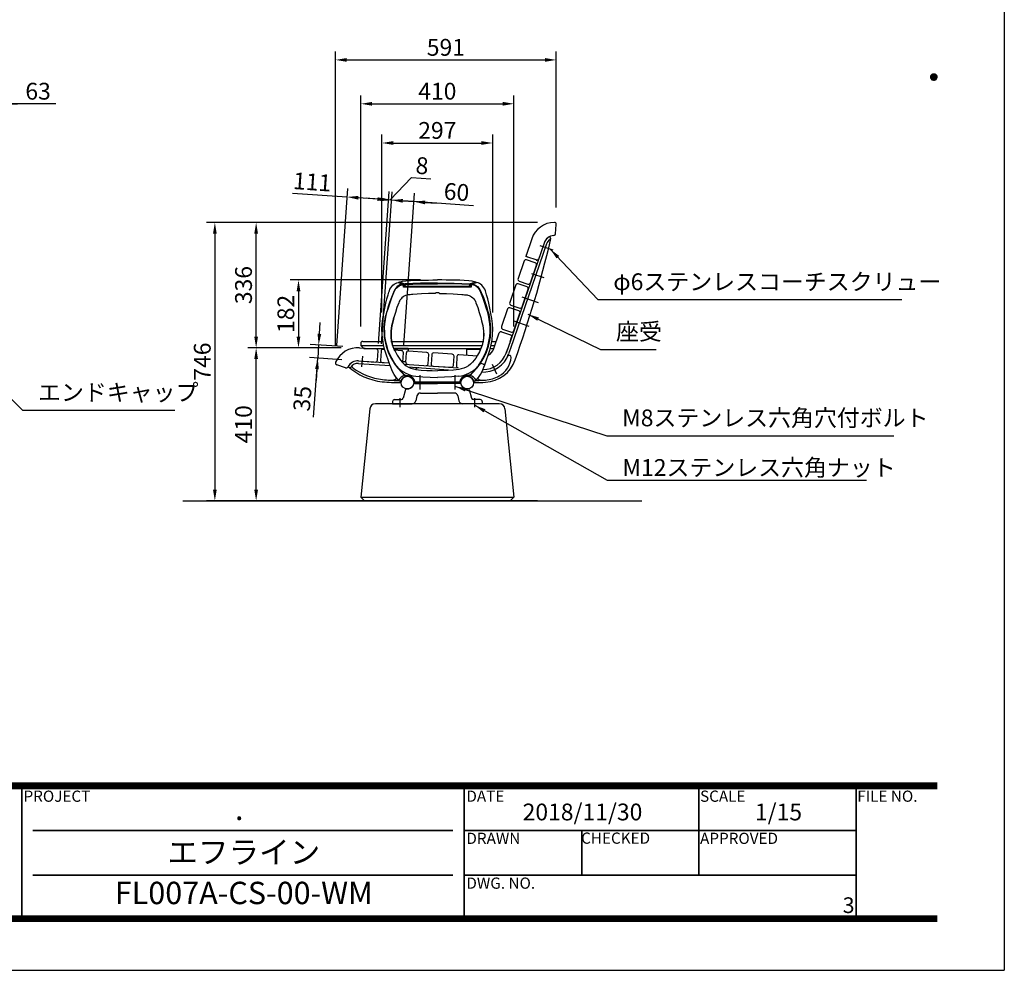
# Model space of a CAD drawing. Extents: x 0 to 6300, y 0 to 4455.
# Drawn here: x 3663 to 6300, y 0 to 2547 of the extents above; entities that cross this region are included whole.
import ezdxf
from ezdxf.enums import TextEntityAlignment as Align

# ---------------------------------------------------------------- set-up
doc = ezdxf.new("R2010")
doc.units = 0
doc.header["$LTSCALE"] = 4.5
doc.linetypes.add('CENTER2', pattern=[28.575, 19.05, -3.175, 3.175, -3.175])
doc.layers.get('0').update_dxf_attribs({"linetype": 'CONTINUOUS'})
doc.layers.get('DEFPOINTS').update_dxf_attribs({"linetype": 'CONTINUOUS'})
for name, color, linetype in [('P001', 131, 'CONTINUOUS'), ('P002', 181, 'CONTINUOUS'), ('P003', 231, 'CONTINUOUS'), ('P004', 41, 'CONTINUOUS'), ('P009', 51, 'CONTINUOUS'), ('P010', 101, 'CONTINUOUS'), ('P013', 11, 'CONTINUOUS'), ('P904', 45, 'CONTINUOUS'), ('P910', 105, 'CONTINUOUS'), ('P913', 15, 'CONTINUOUS'), ('P_1CENTER', 2, 'CONTINUOUS'), ('P_2DIM', 6, 'CONTINUOUS'), ('P_5DRAWFRAME', 104, 'CONTINUOUS'), ('P_7THICK', 7, 'CONTINUOUS')]:
    doc.layers.add(name, color=color, linetype=linetype)
doc.styles.add('BIGFONT', font='simplex.shx', dxfattribs={"bigfont": 'bigfont.shx'})
doc.dimstyles.new('DIMBIGFONT$0', dxfattribs={"dimtxt": 3, "dimasz": 2, "dimexe": 1.5, "dimexo": 3, "dimgap": 0.75, "dimtad": 1, "dimdec": 1, "dimdsep": 46, "dimtxsty": 'BIGFONT', "dimcen": 0, "dimclrt": 230, "dimadec": 0, "dimazin": 0, "dimtfac": 0.6, "dimtdec": 1, "dimtmove": 2, "dimatfit": 3, "dimldrblk": 'DOT', "dimfxl": 0, "dimtvp": 1, "dimtolj": 1, "dimarcsym": 0})
doc.dimstyles.new('DIMBIGFONT$7', dxfattribs={"dimtxt": 3, "dimasz": 2, "dimexe": 1.5, "dimexo": 3, "dimgap": 0.75, "dimtad": 1, "dimdec": 1, "dimdsep": 46, "dimtxsty": 'BIGFONT', "dimsah": 1, "dimcen": 0, "dimclrt": 230, "dimadec": 0, "dimazin": 0, "dimtfac": 0.6, "dimtdec": 1, "dimtofl": 0, "dimtmove": 0, "dimatfit": 3, "dimfxl": 0, "dimtvp": 1, "dimtolj": 1, "dimarcsym": 0})

# ---------------------------------------------------------------- blocks, each defined once
blk = doc.blocks.new('DFP3')
at = {"color": 0}
for p, q in [((406.8, 159.55), (407.4, 160.15)), ((406.8, 159.48), (407.47, 160.15)), ((406.8, 159.63), (407.32, 160.15)), ((406.81, 159.42), (407.53, 160.14)), ((406.82, 159.71), (407.24, 160.13)), ((406.83, 159.37), (407.58, 160.12)), ((406.85, 159.32), (407.63, 160.1)), ((406.87, 159.27), (407.68, 160.08)), ((406.87, 159.83), (407.12, 160.08)), ((406.9, 159.22), (407.73, 160.05)), ((406.93, 159.18), (407.77, 160.02)), ((407.03, 160.02), (407.87, 159.18)), ((407.07, 160.05), (407.9, 159.22)), ((407.12, 160.08), (407.93, 159.27)), ((407.17, 160.1), (407.95, 159.32)), ((407.22, 160.12), (407.97, 159.37)), ((407.27, 160.14), (407.99, 159.42)), ((407.33, 160.15), (408, 159.48)), ((407.4, 160.15), (408, 159.55)), ((407.48, 160.14), (407.99, 159.63)), ((407.57, 160.13), (407.98, 159.72)), ((407.69, 160.08), (407.93, 159.84)), ((406.8, 159.62), (407.47, 158.95)), ((406.8, 159.55), (407.4, 158.95)), ((406.8, 159.47), (407.32, 158.95)), ((406.81, 159.68), (407.53, 158.96)), ((406.82, 159.39), (407.24, 158.97)), ((406.83, 159.73), (407.58, 158.98)), ((406.85, 159.78), (407.63, 159)), ((406.87, 159.83), (407.68, 159.02)), ((406.87, 159.27), (407.12, 159.02)), ((406.9, 159.88), (407.73, 159.05)), ((406.93, 159.92), (407.77, 159.08)), ((406.96, 159.14), (407.81, 159.99)), ((406.96, 159.96), (407.81, 159.11)), ((406.99, 159.99), (407.84, 159.14)), ((406.99, 159.11), (407.84, 159.96)), ((407.03, 159.08), (407.87, 159.92)), ((407.07, 159.05), (407.9, 159.88)), ((407.12, 159.02), (407.93, 159.83)), ((407.17, 159), (407.95, 159.78)), ((407.22, 158.98), (407.97, 159.73)), ((407.27, 158.96), (407.99, 159.68)), ((407.33, 158.95), (408, 159.62)), ((407.4, 158.95), (408, 159.55)), ((407.48, 158.96), (407.99, 159.47)), ((407.57, 158.97), (407.98, 159.38)), ((407.69, 159.02), (407.93, 159.26)), ((21.5, 33.5), (408, 33.5)), ((21.5, 33.45), (408, 33.45)), ((21.5, 33.4), (408, 33.4)), ((21.5, 33.35), (408, 33.35)), ((21.5, 33.3), (408, 33.3)), ((21.5, 33.25), (408, 33.25)), ((21.5, 33.2), (408, 33.2)), ((21.5, 33.15), (408, 33.15)), ((21.5, 33.1), (408, 33.1)), ((21.5, 33.05), (408, 33.05)), ((21.5, 33), (408, 33)), ((21.5, 32.95), (408, 32.95)), ((21.5, 32.9), (408, 32.9)), ((21.5, 32.85), (408, 32.85)), ((21.5, 32.8), (408, 32.8)), ((21.5, 32.75), (408, 32.75)), ((21.5, 32.7), (408, 32.7)), ((21.5, 32.65), (408, 32.65)), ((21.5, 32.6), (408, 32.6)), ((21.5, 32.55), (408, 32.55)), ((21.5, 32.5), (408, 32.5)), ((244.47, 33), (244.47, 9)), ((244.53, 33), (244.53, 9)), ((323.47, 33), (323.47, 9)), ((323.53, 33), (323.53, 9)), ((365.47, 17), (365.47, 33)), ((365.53, 17), (365.53, 33)), ((393.47, 33), (393.47, 9)), ((393.53, 33), (393.53, 9)), ((246.5, 25.03), (321.5, 25.03)), ((246.5, 24.97), (321.5, 24.97)), ((323.5, 25.03), (393.5, 25.03)), ((323.5, 24.97), (393.5, 24.97)), ((344.47, 25), (344.47, 17)), ((344.53, 25), (344.53, 17)), ((246.5, 17.03), (321.5, 17.03)), ((246.5, 16.97), (321.5, 16.97)), ((323.5, 17.03), (393.5, 17.03)), ((323.5, 16.97), (393.5, 16.97)), ((21.5, 9.75), (408, 9.75)), ((21.5, 9.7), (408, 9.7)), ((21.5, 9.65), (408, 9.65)), ((21.5, 9.6), (408, 9.6)), ((21.5, 9.55), (408, 9.55)), ((21.5, 9.5), (408, 9.5)), ((21.5, 9.45), (408, 9.45)), ((21.5, 9.4), (408, 9.4)), ((21.5, 9.35), (408, 9.35)), ((21.5, 9.3), (408, 9.3)), ((21.5, 9.25), (408, 9.25)), ((21.5, 9.2), (408, 9.2)), ((21.5, 9.15), (408, 9.15)), ((21.5, 9.1), (408, 9.1)), ((21.5, 9.05), (408, 9.05)), ((21.5, 9), (408, 9)), ((21.5, 8.95), (408, 8.95)), ((21.5, 8.9), (408, 8.9)), ((21.5, 8.85), (408, 8.85)), ((21.5, 8.8), (408, 8.8)), ((21.5, 8.75), (408, 8.75))]:
    blk.add_line(p, q, dxfattribs=at)
at = {"layer": 'DEFPOINTS', "color": 0}
for p in [(420, 297), (0, 0)]:
    blk.add_line(p, (420, 0), dxfattribs=at)
at = {"color": 0, "style": 'BIGFONT'}
for s, height, p in [('PROJECT', 2, (244.86, 30.1)), ('DATE', 2, (323.94, 30.1)), ('SCALE', 2, (365.67, 30.1)), ('FILE NO.', 2, (393.74, 30.1)), ('CHECKED', 2, (344.43, 22.61)), ('DRAWN', 2, (323.94, 22.57)), ('APPROVED', 2, (365.67, 22.57)), ('DWG. NO.', 2, (323.94, 14.57)), ('3', 2.8, (391.14, 10.23))]:
    blk.add_text(s, height=height, dxfattribs=at).set_placement(p)
at = {"color": 83, "ltscale": 0.5, "style": 'BIGFONT', "flags": 8}
for tag, p in [('REV04', (26.47, 27.61)), ('REV03', (26.47, 21.7)), ('REV02', (26.47, 15.58)), ('REV01', (26.47, 10.33))]:
    blk.add_attdef(tag, text='', height=2, dxfattribs=at).set_placement(p, align=Align.BOTTOM_LEFT)
for tag, p in [('REVD4', (80.98, 27.61)), ('R4D', (92.67, 27.61)), ('R4C', (101.8, 27.61)), ('R4A', (110.92, 27.61)), ('REVD3', (80.98, 21.7)), ('R3D', (92.67, 21.7)), ('R3C', (101.8, 21.7)), ('R3A', (110.92, 21.7)), ('REVD2', (80.98, 15.58)), ('R2D', (92.67, 15.58)), ('R2C', (101.8, 15.58)), ('R2A', (110.92, 15.58)), ('REVD1', (80.98, 10.33)), ('R1D', (92.67, 10.33)), ('R1C', (101.8, 10.33)), ('R1A', (110.92, 10.33))]:
    blk.add_attdef(tag, text='', height=2, dxfattribs=at).set_placement(p, align=Align.BOTTOM_CENTER)
at = {"color": 83, "style": 'BIGFONT'}
for tag, height, p in [('PROJECT1', 4, (283.38, 25.6)), ('DATE', 3, (344.68, 25.84)), ('SCALE', 3, (379.68, 25.84)), ('PROJECT2', 4, (284.2, 17.84)), ('PROJECT3', 4, (284.2, 10.57)), ('DWGNO', 3, (358.68, 10.57))]:
    blk.add_attdef(tag, text='', height=height, dxfattribs=at).set_placement(p, align=Align.BOTTOM_CENTER)
blk = doc.blocks.new('*D23')
at = {"layer": 'DEFPOINTS', "color": 0}
for p in [(3596.5, 2321.6), (3533.5, 2000.8), (3596.5, 1574.5)]:
    blk.add_point(p, dxfattribs=at)
at = {"layer": 'P_2DIM', "color": 0, "lineweight": -2}
for p, q in [((3503.5, 2321.6), (3473.5, 2321.6)), ((3533.5, 2045.8), (3533.5, 2344.1)), ((3533.5, 2321.6), (3596.5, 2321.6)), ((3533.5, 2321.6), (3596.5, 2321.6)), ((3596.5, 1619.5), (3596.5, 2344.1)), ((3759.6, 2321.6), (3596.5, 2321.6)), ((3626.5, 2321.6), (3656.5, 2321.6))]:
    blk.add_line(p, q, dxfattribs=at)
at = {"layer": 'P_2DIM', "color": 0}
for points in [[(3503.5, 2326.6), (3503.5, 2316.6), (3533.5, 2321.6)], [(3626.5, 2326.6), (3626.5, 2316.6), (3596.5, 2321.6)]]:
    blk.add_solid(points, dxfattribs=at)
at = {"layer": 'P_2DIM', "color": 230, "insert": (3711.9, 2355.3), "char_height": 45, "attachment_point": 5, "style": 'BIGFONT'}
blk.add_mtext('\\A1;63', dxfattribs=at)
blk = doc.blocks.new('_DOT')
at = {"color": 0, "linetype": 'ByBlock'}
blk.add_line((-0.5, 0), (-1, 0), dxfattribs=at)
at = {"color": 0, "linetype": 'ByBlock', "const_width": 0.5}
blk.add_lwpolyline([(-0.25, 0, 1), (0.25, 0, 1)], format="xyb", close=True, dxfattribs=at)
blk = doc.blocks.new('*D24')
at = {"layer": 'DEFPOINTS', "color": 0}
for p in [(5094.8, 2003.8), (4185.4, 1258), (5094.8, 1258)]:
    blk.add_point(p, dxfattribs=at)
at = {"layer": 'P_2DIM', "color": 0, "lineweight": -2}
for p, q in [((5049.8, 2003.8), (4162.9, 2003.8)), ((4185.4, 1973.8), (4185.4, 1288)), ((5049.8, 1258), (4162.9, 1258))]:
    blk.add_line(p, q, dxfattribs=at)
at = {"layer": 'P_2DIM', "color": 0}
for points in [[(4180.4, 1973.8), (4190.4, 1973.8), (4185.4, 2003.8)], [(4180.4, 1288), (4190.4, 1288), (4185.4, 1258)]]:
    blk.add_solid(points, dxfattribs=at)
at = {"layer": 'P_2DIM', "color": 230, "insert": (4151.7, 1630.9), "char_height": 45, "attachment_point": 5, "rotation": 90, "style": 'BIGFONT'}
blk.add_mtext('\\A1;746', dxfattribs=at)
blk = doc.blocks.new('*D25')
at = {"layer": 'DEFPOINTS', "color": 0}
for p in [(5099.8, 2439.1), (5099.8, 1998.8), (4508.5, 1627.2)]:
    blk.add_point(p, dxfattribs=at)
at = {"layer": 'P_2DIM', "color": 0, "lineweight": -2}
for p, q in [((4508.5, 1672.2), (4508.5, 2461.6)), ((5099.8, 2043.8), (5099.8, 2461.6)), ((4538.5, 2439.1), (5069.8, 2439.1))]:
    blk.add_line(p, q, dxfattribs=at)
at = {"layer": 'P_2DIM', "color": 0}
for points in [[(4538.5, 2444.1), (4538.5, 2434.1), (4508.5, 2439.1)], [(5069.8, 2444.1), (5069.8, 2434.1), (5099.8, 2439.1)]]:
    blk.add_solid(points, dxfattribs=at)
at = {"layer": 'P_2DIM', "color": 230, "insert": (4804.2, 2472.8), "char_height": 45, "attachment_point": 5, "style": 'BIGFONT'}
blk.add_mtext('\\A1;591', dxfattribs=at)
blk = doc.blocks.new('*D26')
at = {"layer": 'DEFPOINTS', "color": 0}
for p in [(4929.6, 2216.5), (4633.1, 1717.8), (4929.6, 1717.8)]:
    blk.add_point(p, dxfattribs=at)
at = {"layer": 'P_2DIM', "color": 0, "lineweight": -2}
for p, q in [((4633.1, 1762.8), (4633.1, 2239)), ((4663.1, 2216.5), (4899.6, 2216.5)), ((4929.6, 1762.8), (4929.6, 2239))]:
    blk.add_line(p, q, dxfattribs=at)
at = {"layer": 'P_2DIM', "color": 0}
for points in [[(4663.1, 2221.5), (4663.1, 2211.5), (4633.1, 2216.5)], [(4899.6, 2221.5), (4899.6, 2211.5), (4929.6, 2216.5)]]:
    blk.add_solid(points, dxfattribs=at)
at = {"layer": 'P_2DIM', "color": 230, "insert": (4781.3, 2250.2), "char_height": 45, "attachment_point": 5, "style": 'BIGFONT'}
blk.add_mtext('\\A1;297', dxfattribs=at)
blk = doc.blocks.new('*D27')
at = {"layer": 'DEFPOINTS', "color": 0}
for p in [(4986.4, 2321.6), (4576.4, 1680.1), (4986.4, 1680.1)]:
    blk.add_point(p, dxfattribs=at)
at = {"layer": 'P_2DIM', "color": 0, "lineweight": -2}
for p, q in [((4576.4, 1725.1), (4576.4, 2344.1)), ((4606.4, 2321.6), (4956.4, 2321.6)), ((4986.4, 1725.1), (4986.4, 2344.1))]:
    blk.add_line(p, q, dxfattribs=at)
at = {"layer": 'P_2DIM', "color": 0}
for points in [[(4606.4, 2326.6), (4606.4, 2316.6), (4576.4, 2321.6)], [(4956.4, 2326.6), (4956.4, 2316.6), (4986.4, 2321.6)]]:
    blk.add_solid(points, dxfattribs=at)
at = {"layer": 'P_2DIM', "color": 230, "insert": (4781.4, 2355.3), "char_height": 45, "attachment_point": 5, "style": 'BIGFONT'}
blk.add_mtext('\\A1;410', dxfattribs=at)
blk = doc.blocks.new('*D28')
at = {"layer": 'DEFPOINTS', "color": 0}
for p in [(4781.3, 1849.5), (4409.4, 1668), (4568.4, 1668)]:
    blk.add_point(p, dxfattribs=at)
at = {"layer": 'P_2DIM', "color": 0, "lineweight": -2}
for p, q in [((4736.3, 1849.5), (4386.9, 1849.5)), ((4409.4, 1819.5), (4409.4, 1698)), ((4523.4, 1668), (4386.9, 1668))]:
    blk.add_line(p, q, dxfattribs=at)
at = {"layer": 'P_2DIM', "color": 0}
for points in [[(4404.4, 1819.5), (4414.4, 1819.5), (4409.4, 1849.5)], [(4404.4, 1698), (4414.4, 1698), (4409.4, 1668)]]:
    blk.add_solid(points, dxfattribs=at)
at = {"layer": 'P_2DIM', "color": 230, "insert": (4375.6, 1758.7), "char_height": 45, "attachment_point": 5, "rotation": 90, "style": 'BIGFONT'}
blk.add_mtext('\\A1;182', dxfattribs=at)
blk = doc.blocks.new('*D32')
at = {"layer": 'DEFPOINTS', "color": 0}
for p in [(4296, 1668), (4568.4, 1668), (4523.4, 1258)]:
    blk.add_point(p, dxfattribs=at)
at = {"layer": 'P_2DIM', "color": 0, "lineweight": -2}
for p, q in [((4523.4, 1668), (4273.5, 1668)), ((4296, 1288), (4296, 1638)), ((4478.4, 1258), (4273.5, 1258))]:
    blk.add_line(p, q, dxfattribs=at)
at = {"layer": 'P_2DIM', "color": 0}
for points in [[(4291, 1638), (4301, 1638), (4296, 1668)], [(4291, 1288), (4301, 1288), (4296, 1258)]]:
    blk.add_solid(points, dxfattribs=at)
at = {"layer": 'P_2DIM', "color": 230, "insert": (4262.2, 1463), "char_height": 45, "attachment_point": 5, "rotation": 90, "style": 'BIGFONT'}
blk.add_mtext('\\A1;410', dxfattribs=at)
blk = doc.blocks.new('*D39')
at = {"layer": 'DEFPOINTS', "color": 0}
for p in [(4296, 2003.8), (5049.8, 2003.8), (4568.4, 1668)]:
    blk.add_point(p, dxfattribs=at)
at = {"layer": 'P_2DIM', "color": 0, "lineweight": -2}
for p, q in [((5004.8, 2003.8), (4273.5, 2003.8)), ((4296, 1698), (4296, 1973.8)), ((4523.4, 1668), (4273.5, 1668))]:
    blk.add_line(p, q, dxfattribs=at)
at = {"layer": 'P_2DIM', "color": 0}
for points in [[(4291, 1973.8), (4301, 1973.8), (4296, 2003.8)], [(4291, 1698), (4301, 1698), (4296, 1668)]]:
    blk.add_solid(points, dxfattribs=at)
at = {"layer": 'P_2DIM', "color": 230, "insert": (4262.2, 1835.9), "char_height": 45, "attachment_point": 5, "rotation": 90, "style": 'BIGFONT'}
blk.add_mtext('\\A1;336', dxfattribs=at)
blk = doc.blocks.new('*D41')
at = {"layer": 'DEFPOINTS', "color": 0}
for p in [(4658.8, 2063.6), (4628.7, 1633.8), (4688.6, 1629.6)]:
    blk.add_point(p, dxfattribs=at)
at = {"layer": 'P_2DIM', "color": 0, "lineweight": -2}
for p, q in [((4631.9, 1678.7), (4660.4, 2086)), ((4628.9, 2065.7), (4598.9, 2067.8)), ((4718.6, 2059.4), (4658.8, 2063.6)), ((4718.6, 2059.4), (4658.8, 2063.6)), ((4691.7, 1674.5), (4720.2, 2081.8)), ((4878, 2048.3), (4718.6, 2059.4)), ((4748.6, 2057.3), (4778.5, 2055.2))]:
    blk.add_line(p, q, dxfattribs=at)
at = {"layer": 'P_2DIM', "color": 0}
for points in [[(4629.2, 2070.7), (4628.5, 2060.7), (4658.8, 2063.6)], [(4748.9, 2062.3), (4748.2, 2052.3), (4718.6, 2059.4)]]:
    blk.add_solid(points, dxfattribs=at)
at = {"layer": 'P_2DIM', "color": 230, "insert": (4832.8, 2085.3), "char_height": 45, "attachment_point": 5, "rotation": 356, "style": 'BIGFONT'}
blk.add_mtext('\\A1;60', dxfattribs=at)
blk = doc.blocks.new('*D42')
at = {"layer": 'DEFPOINTS', "color": 0}
for p in [(4650.8, 2064.1), (4620.8, 1634.3), (4628.7, 1633.8)]:
    blk.add_point(p, dxfattribs=at)
at = {"layer": 'P_2DIM', "color": 0, "lineweight": -2}
for p, q in [((4654.8, 2063.9), (4711.9, 2124)), ((4711.9, 2124), (4764.3, 2120.3)), ((4623.9, 1679.2), (4652.4, 2086.6)), ((4631.9, 1678.7), (4660.4, 2086)), ((4620.9, 2066.2), (4591, 2068.3)), ((4658.8, 2063.6), (4650.8, 2064.1)), ((4658.8, 2063.6), (4650.8, 2064.1)), ((4688.7, 2061.5), (4718.6, 2059.4))]:
    blk.add_line(p, q, dxfattribs=at)
at = {"layer": 'P_2DIM', "color": 0}
for points in [[(4621.2, 2071.2), (4620.5, 2061.3), (4650.8, 2064.1)], [(4689.1, 2066.5), (4688.4, 2056.5), (4658.8, 2063.6)]]:
    blk.add_solid(points, dxfattribs=at)
at = {"layer": 'P_2DIM', "color": 230, "insert": (4740.5, 2155.8), "char_height": 45, "attachment_point": 5, "rotation": 356, "style": 'BIGFONT'}
blk.add_mtext('\\A1;8', dxfattribs=at)
blk = doc.blocks.new('*D43')
at = {"layer": 'DEFPOINTS', "color": 0}
for p in [(4539.9, 2071.9), (4509, 1629.1), (4620.8, 1634.3)]:
    blk.add_point(p, dxfattribs=at)
at = {"layer": 'P_2DIM', "color": 0, "lineweight": -2}
for p, q in [((4512.1, 1674), (4541.5, 2094.3)), ((4623.9, 1679.2), (4652.4, 2086.6)), ((4393, 2082.2), (4539.9, 2071.9)), ((4620.9, 2066.2), (4569.8, 2069.8))]:
    blk.add_line(p, q, dxfattribs=at)
at = {"layer": 'P_2DIM', "color": 0}
for points in [[(4570.2, 2074.8), (4569.5, 2064.8), (4539.9, 2071.9)], [(4621.2, 2071.2), (4620.5, 2061.3), (4650.8, 2064.1)]]:
    blk.add_solid(points, dxfattribs=at)
at = {"layer": 'P_2DIM', "color": 230, "insert": (4446.2, 2112.3), "char_height": 45, "attachment_point": 5, "rotation": 356, "style": 'BIGFONT'}
blk.add_mtext('\\A1;111', dxfattribs=at)
blk = doc.blocks.new('*D44')
at = {"layer": 'DEFPOINTS', "color": 0}
for p in [(4573, 1667.8), (4461, 1640.4), (4570.6, 1632.9)]:
    blk.add_point(p, dxfattribs=at)
at = {"layer": 'P_2DIM', "color": 0, "lineweight": -2}
for p, q in [((4465.5, 1705.2), (4467.5, 1735.2)), ((4528.1, 1670.9), (4440.9, 1676.9)), ((4463.4, 1675.3), (4461, 1640.4)), ((4463.4, 1675.3), (4461, 1640.4)), ((4525.7, 1636), (4438.5, 1642)), ((4450, 1481.9), (4461, 1640.4)), ((4458.9, 1610.5), (4456.9, 1580.6))]:
    blk.add_line(p, q, dxfattribs=at)
at = {"layer": 'P_2DIM', "color": 0}
for points in [[(4460.5, 1705.6), (4470.4, 1704.9), (4463.4, 1675.3)], [(4453.9, 1610.8), (4463.9, 1610.1), (4461, 1640.4)]]:
    blk.add_solid(points, dxfattribs=at)
at = {"layer": 'P_2DIM', "color": 230, "insert": (4419.7, 1531.8), "char_height": 45, "attachment_point": 5, "rotation": 86.0521, "style": 'BIGFONT'}
blk.add_mtext('\\A1;35', dxfattribs=at)
blk = doc.blocks.new('A$C2A93275D')
at = {"layer": 'P010'}
for p, q in [((-90.5, -12.2), (-90.7, -12.2)), ((-90.7, -19), (-90.7, -12.2)), ((-90.6, -18), (-90.7, -19)), ((-88.4, -19), (-90.7, -19)), ((-90.4, -18), (-90.6, -18)), ((-90.5, -12.2), (-90.5, -18)), ((-90.4, -18), (0, -18)), ((-86.5, -18), (-90.1, -18)), ((-86.1, -18), (-86.5, -18)), ((-47.1, -18), (-86.1, -18)), ((0, -18), (90.4, -18)), ((86.1, -18), (47.1, -18)), ((86.5, -18), (86.1, -18)), ((90.1, -18), (86.5, -18)), ((90.7, -19), (88.4, -19)), ((90.4, -18), (90.6, -18)), ((90.7, -12.2), (90.5, -12.2)), ((90.5, -18), (90.5, -12.2)), ((90.7, -19), (90.6, -18)), ((90.7, -12.2), (90.7, -19)), ((105.1, -6.4), (105.1, -6.4)), ((105.1, -6.4), (105.1, -6.4)), ((59.4, -275), (-59.4, -275))]:
    blk.add_line(p, q, dxfattribs=at)
at = {"layer": 'P010', "flags": 128}
for points in [[(-102.2, -5.4), (-93.2, -3.2), (-84.1, -1.9), (-71.8, -1.2), (-59.8, -0.8), (-47.9, -0.5), (-35.9, -0.3), (-23.9, -0.1), (-12, 0), (0, 0)], [(102.2, -5.4), (93.2, -3.2), (84.1, -1.9), (71.8, -1.2), (59.8, -0.8), (47.9, -0.5), (35.9, -0.3), (23.9, -0.1), (12, 0), (0, 0)], [(-127.2, -227.2), (-131.8, -214.2), (-136.3, -201), (-140.6, -187.6), (-144, -173.8), (-146.4, -159.9), (-147.8, -145.8), (-148.3, -131.7), (-147.7, -117.6), (-146.1, -103.5), (-143.7, -89.7), (-140.9, -75.9), (-137.8, -62.3), (-134.9, -50.9), (-131.8, -39.5), (-130.8, -36), (-129.8, -32.5), (-128.6, -28.7), (-126.9, -24.5), (-124.6, -20.6), (-122.1, -17.2), (-119.2, -14.3), (-116, -11.6), (-112.5, -9.4), (-108.9, -7.7), (-105.3, -6.4), (-105.1, -6.4)], [(-90.7, -11.7), (-90.8, -11.5), (-91, -11.2)], [(0, -19), (-44.2, -19), (-88.4, -19)], [(88.4, -19), (44.2, -19), (0, -19)], [(91, -11.2), (90.8, -11.5), (90.7, -11.7)], [(127.2, -227.2), (131.8, -214.2), (136.3, -201), (140.6, -187.6), (144, -173.8), (146.4, -159.9), (147.8, -145.8), (148.3, -131.7), (147.7, -117.6), (146.1, -103.5), (143.7, -89.7), (140.9, -75.9), (137.8, -62.3), (134.9, -50.9), (131.8, -39.5), (130.8, -36), (129.8, -32.5), (128.6, -28.7), (126.9, -24.5), (124.6, -20.6), (122.1, -17.2), (119.2, -14.3), (116, -11.6), (112.5, -9.4), (108.9, -7.7), (105.3, -6.4), (105.1, -6.4)], [(-6, -36), (-24.1, -36.4), (-42.2, -37.1), (-65.7, -38.7), (-69.4, -39), (-73.1, -39.4), (-76.7, -39.7), (-79.7, -40.1), (-82.1, -40.6), (-85.6, -41.7), (-88.8, -43.3), (-91.9, -45.2), (-94.8, -47.5), (-97.3, -50.2), (-99.6, -53.2), (-100.9, -55.4), (-102.1, -57.9), (-103.3, -60.8), (-108.1, -73.9), (-112.4, -87.1), (-116.2, -100.5)], [(6, -36), (24.1, -36.4), (42.2, -37.1), (65.7, -38.7), (69.4, -39), (73.1, -39.4), (76.7, -39.7), (79.7, -40.1), (82.1, -40.6), (85.6, -41.7), (88.8, -43.3), (91.9, -45.2), (94.8, -47.5), (97.3, -50.2), (99.6, -53.2), (100.9, -55.4), (102.1, -57.9), (103.3, -60.8), (108.1, -73.9), (112.4, -87.1), (116.2, -100.5)], [(-113.5, -190.8), (-116.8, -183.6), (-119.9, -174.7), (-122.2, -165.6), (-123.6, -156.3), (-124.1, -146.9), (-123.7, -137.5), (-122.5, -128.1), (-120.6, -118.8), (-118.6, -109.6), (-116.2, -100.5)], [(-116.2, -100.5), (-118.6, -109.7), (-120.6, -119), (-122.5, -128.4), (-123.7, -137.8), (-124, -147.3), (-123.5, -156.7), (-122.1, -166), (-119.7, -175.2)], [(116.2, -100.5), (118.6, -109.6), (120.6, -118.8), (122.5, -128.1), (123.7, -137.5), (124.1, -146.9), (123.6, -156.3), (122.2, -165.6), (119.9, -174.7), (116.8, -183.6), (113.5, -190.8)], [(116.2, -100.5), (118.6, -109.7), (120.6, -119), (122.5, -128.4), (123.7, -137.8), (124, -147.3), (123.5, -156.7), (122.1, -166), (119.7, -175.2)], [(-115, -187.4), (-112.5, -192.8), (-107.9, -201.1), (-102.7, -209.1), (-98.5, -214.9), (-94, -220.4), (-88.9, -225.4), (-83.3, -229.7), (-77.3, -233.4), (-70.9, -236.2), (-64.1, -238.4), (-57.2, -239.7), (-42.9, -241.2), (-28.6, -242.2), (-14.3, -242.8), (0, -243)], [(115, -187.4), (112.5, -192.8), (107.9, -201.1), (102.7, -209.1), (98.5, -214.9), (94, -220.4), (88.9, -225.4), (83.3, -229.7), (77.3, -233.4), (70.9, -236.2), (64.1, -238.4), (57.2, -239.7), (42.9, -241.2), (28.6, -242.2), (14.3, -242.8), (0, -243)], [(-104.1, -268.8), (-110.4, -261.2), (-115.8, -253), (-119.2, -246.7), (-122.2, -240.3), (-124.8, -233.7), (-127.2, -227.2)], [(-110.5, -229), (-112.3, -226.8), (-114.5, -224.7), (-115.5, -223.6)], [(104.1, -268.8), (110.4, -261.2), (115.8, -253), (119.2, -246.7), (122.2, -240.3), (124.8, -233.7), (127.2, -227.2)], [(110.5, -229), (112.3, -226.8), (114.5, -224.7), (115.5, -223.6)], [(115.9, -223.1), (115.7, -223.4), (115.5, -223.6)]]:
    blk.add_lwpolyline(points, dxfattribs=at)
at = {"layer": 'P010'}
for centre, radius, start, end in [((-68.4, 85.6), 99, 248.2227, 256.3746), ((-101.7, -7.3), 1.92, 105.5207, 170.2345), ((-92.5, -12.2), 1.82, 2.5526, 62.6026), ((-91.2, -12.1), 0.618, 357.9092, 44.9272), ((91.2, -12.1), 0.617, 135.0572, 182.1197), ((92.5, -12.2), 1.82, 117.3166, 177.5312), ((68.4, 85.6), 99, 283.6252, 291.7781), ((101.8, -7.2), 1.84, 8.4528, 76.3236), ((-0.5, -45.1), 10.6, 87.2524, 121.3072), ((0.5, -44.9), 10.4, 58.48, 92.9603), ((-21.8, -161.7), 111.3, 217.1759, 219.8144), ((21.8, -161.7), 111.3, 320.1856, 322.8241), ((-80, -276), 18, 75.0571, 152.6741), ((-80, -276), 18, 10.9806, 75.0602), ((80, -276), 18, 104.9398, 169.0194), ((80, -276), 18, 27.329, 104.9398), ((-100.4, -265.4), 5, 222.1557, 332.671), ((-100.3, -265.5), 4.82, 305.2955, 332.0254), ((-100.3, -265.5), 4.82, 305.2952, 332.0254), ((-59.4, -272), 3, 190.9806, 270), ((59.4, -272), 3, 270, 349.0194), ((100.4, -265.4), 5, 207.329, 317.8443)]:
    blk.add_arc(centre, radius, start, end, dxfattribs=at)
at = {"layer": 'P910'}
for p, q in [((-87.5, -12), (-91, -11.1)), ((-86.7, -11.9), (-87.5, -12)), ((-86.7, -10.3), (-86.7, -11.9)), ((-86.7, -11.9), (-86.1, -17)), ((-86.1, -17), (0, -17)), ((-86.1, -18), (-86.1, -17)), ((0, -17), (86.1, -17)), ((86.1, -17), (86.7, -11.9)), ((86.1, -18), (86.1, -17)), ((86.7, -11.9), (86.7, -10.3)), ((86.7, -11.9), (87.5, -12)), ((90.9, -11.1), (87.5, -12)), ((-86.7, -254.6), (-87.2, -255.1)), ((-75.3, -258.6), (-74.8, -256.7)), ((75.3, -258.6), (74.8, -256.7)), ((86.7, -254.6), (87.2, -255.1)), ((-60.3, -272.2), (-62.3, -272.6)), ((-59.4, -273), (59.4, -273)), ((-59.4, -275), (-59.4, -273)), ((59.4, -275), (59.4, -273)), ((60.3, -272.2), (62.3, -272.6))]:
    blk.add_line(p, q, dxfattribs=at)
at = {"layer": 'P910', "flags": 128}
for points in [[(-91.7, -10.6), (-93.6, -10.9), (-98.7, -12.4), (-103.4, -14.7), (-107.6, -17.7), (-111.3, -21.5), (-113.8, -25.1), (-115.9, -29.1), (-117.7, -33.2), (-123.2, -46.5), (-128.1, -60.1), (-132.6, -73.8), (-135.6, -84.2), (-138.4, -94.7)], [(-136.7, -95.1), (-134, -84.6), (-131, -74.3), (-126.7, -60.6), (-121.9, -47), (-116.5, -33.6), (-114.8, -29.7), (-112.8, -25.8), (-110.3, -22.3), (-106.7, -18.9), (-102.6, -16), (-98.1, -13.9), (-93.3, -12.6), (-90.7, -12.2)], [(-102.2, -5.4), (-102.2, -5.4), (-102, -5.5), (-101.2, -5.8), (-99.5, -6.4), (-97.2, -7.2), (-94.2, -8), (-90.7, -9.1), (-86.7, -10.3)], [(-90.5, -17.1), (-88.1, -17.1), (-87, -17.1)], [(-87, -17.1), (-87.3, -14), (-87.5, -12)], [(-87, -17.1), (-86.7, -17), (-86.1, -17)], [(-86.5, -18), (-86.6, -18), (-86.7, -17.9), (-86.8, -17.8), (-86.8, -17.7), (-86.9, -17.6), (-86.9, -17.4), (-87, -17.2), (-87, -17.1)], [(0, -8.4), (-45.2, -8.9), (-66, -9.5), (-86.7, -10.3)], [(-86.7, -11.9), (-65.9, -11.1), (-45.2, -10.5), (0, -10)], [(0, -8.4), (22.6, -8.5), (45.2, -8.9), (66, -9.5), (76.4, -9.9), (86.7, -10.3)], [(86.7, -11.9), (76.3, -11.4), (65.9, -11.1), (45.2, -10.5), (22.6, -10.1), (0, -10)], [(86.1, -17), (86.3, -17), (87, -17.1)], [(87, -17.1), (87, -17.2), (86.9, -17.4), (86.9, -17.6), (86.8, -17.7), (86.8, -17.8), (86.7, -17.9), (86.6, -18), (86.5, -18)], [(86.7, -10.3), (88.7, -9.7), (90.6, -9.1), (92.4, -8.5), (94.2, -8), (95.7, -7.6), (97.1, -7.2), (98.4, -6.8), (99.5, -6.4), (100.4, -6.1), (101.1, -5.9), (101.7, -5.7), (102, -5.5), (102.2, -5.4), (102.2, -5.4)], [(87.5, -12), (87.1, -16), (87, -17.1)], [(87, -17.1), (88.1, -17.1), (90.5, -17.1)], [(136.7, -95.1), (134, -84.6), (131, -74.3), (126.7, -60.6), (121.9, -47), (116.5, -33.6), (114.8, -29.7), (112.8, -25.8), (110.3, -22.3), (106.7, -18.9), (102.6, -16), (98.1, -13.9), (93.3, -12.6), (90.7, -12.2)], [(91.7, -10.6), (93.6, -10.9), (98.7, -12.4), (103.4, -14.7), (107.6, -17.7), (111.3, -21.5), (113.8, -25.1), (115.9, -29.1), (117.7, -33.2), (123.2, -46.5), (128.1, -60.1), (132.6, -73.8), (135.6, -84.2), (138.4, -94.7)], [(-110.5, -229), (-110.8, -228.5), (-116.5, -218.9), (-121.9, -209.2), (-126.9, -199.2), (-131.3, -189), (-134.8, -178.5), (-137.2, -169.5), (-139, -160.4), (-140.3, -151.2), (-141.1, -140), (-141.2, -128.6), (-140.4, -117.3), (-138.9, -106.1), (-136.7, -95.1)], [(110.5, -229), (110.8, -228.5), (116.5, -218.9), (121.9, -209.2), (126.9, -199.2), (131.3, -189), (134.8, -178.5), (137.2, -169.5), (139, -160.4), (140.3, -151.2), (141.1, -140), (141.2, -128.6), (140.4, -117.3), (138.9, -106.1), (136.7, -95.1)], [(127.2, -227.2), (127, -227.2), (126.4, -226.9), (125.4, -226.6), (124, -226.1), (122.3, -225.5), (120.3, -224.7), (118.2, -224), (115.9, -223.1)], [(-75.3, -258.6), (-78.1, -258), (-80.9, -257.5), (-84.4, -256.7), (-86.2, -255.9), (-87.2, -255.1)], [(-86.7, -254.6), (-86.6, -254.6), (-85.9, -255), (-84.2, -255.4), (-80.8, -255.7), (-77.8, -256.1), (-74.8, -256.7)], [(-57.9, -257.7), (-38.6, -259.5), (-19.3, -260.6), (0, -261)], [(57.9, -257.7), (38.6, -259.5), (19.3, -260.6), (0, -261)], [(86.7, -254.6), (86.6, -254.6), (85.9, -255), (84.2, -255.4), (80.8, -255.7), (77.8, -256.1), (74.8, -256.7)], [(75.3, -258.6), (78.1, -258), (80.9, -257.5), (84.4, -256.7), (86.2, -255.9), (87.2, -255.1)]]:
    blk.add_lwpolyline(points, dxfattribs=at)
at = {"layer": 'P910'}
for centre, radius, start, end in [((-83.5, -12.7), 4.04, 142.7657, 169.351), ((83.5, -12.7), 4.04, 10.649, 37.2343), ((17.6, -133.6), 160.8, 166, 213.8479), ((-17.6, -133.6), 160.8, 326.1521, 14), ((20.3, -129.9), 165, 214.5843, 229.3665), ((-48.9, -178.2), 80, 223.1682, 263.5791), ((12.4, -139.5), 151.9, 217.9754, 229.258), ((48.9, -178.2), 80, 276.4209, 316.8318), ((-12.4, -139.5), 151.9, 310.742, 322.0246), ((-20.3, -129.9), 165, 310.6335, 325.4157), ((-75.7, -286.7), 33.6, 109.9767, 147.7523), ((-80, -276), 20, 10.9806, 75.0602), ((80, -276), 20, 104.9398, 169.0194), ((75.7, -286.7), 33.6, 32.2278, 70.0433), ((-59.4, -272), 1, 190.9806, 270), ((59.4, -272), 1, 270, 349.0194)]:
    blk.add_arc(centre, radius, start, end, dxfattribs=at)
blk = doc.blocks.new('A$C50E64681')
at = {"layer": 'P004'}
for p, q in [((24, 246), (0, 10)), ((371, 260), (39, 260)), ((386, 246), (410, 10)), ((0, 10), (10, 0)), ((400, 0), (410, 10)), ((10, 0), (400, 0))]:
    blk.add_line(p, q, dxfattribs=at)
for centre, start, end in [((39, 245), 90, 175.9958), ((371, 245), 4.0042, 90)]:
    blk.add_arc(centre, 15, start, end, dxfattribs=at)
at = {"layer": 'P904'}
blk.add_line((0, 10), (410, 10), dxfattribs=at)

msp = doc.modelspace()

# ---------------------------------------------------------------- linework, layer by layer
at = {"layer": 'P001'}
for p, q in [((5098.08, 1973.35), (5099.83, 1998.44)), ((5034.2, 1959.95), (5017.93, 1912.68)), ((5067.3, 1948.56), (5051.02, 1901.28)), ((5051.02, 1901.28), (5017.93, 1912.68)), ((4991.56, 1836.09), (4975.28, 1788.81)), ((5021.55, 1831.05), (4997.91, 1839.19)), ((5008.37, 1777.42), (5024.65, 1824.7)), ((4969.42, 1771.8), (4953.14, 1724.52)), ((4999.41, 1766.76), (4975.77, 1774.89)), ((4978.38, 1782.46), (5002.01, 1774.32)), ((4986.23, 1713.12), (5002.51, 1760.4)), ((4956.24, 1718.16), (4979.88, 1710.02)), ((4933.01, 1666.06), (4947.28, 1707.5)), ((4953.63, 1710.6), (4977.27, 1702.46)), ((4976.57, 1685.06), (4980.37, 1696.1)), ((4572.97, 1667.81), (4617.86, 1664.67)), ((4932.63, 1664.95), (4933.01, 1666.06)), ((4965.72, 1653.56), (4970.03, 1666.06)), ((4620.76, 1634.4), (4622.5, 1659.34)), ((4685.7, 1659.96), (4666.54, 1661.3)), ((4688.58, 1629.51), (4690.34, 1654.62)), ((4696.57, 1629.1), (4698.32, 1654.06)), ((4753.53, 1655.19), (4703.65, 1658.67)), ((4756.43, 1624.91), (4758.17, 1649.85)), ((4833.99, 1644.55), (4832.24, 1619.61)), ((4889.2, 1645.7), (4839.32, 1649.19)), ((4535.69, 1614.25), (4511.91, 1622.44)), ((4570.53, 1632.9), (4615.42, 1629.76)), ((4836.88, 1614.27), (4837.15, 1614.25))]:
    msp.add_line(p, q, dxfattribs=at)
for points in [[(5013.69, 1900.39), (4997.42, 1853.11, 0.4142136), (5000.52, 1846.75), (5024.15, 1838.61, 0.4142136), (5030.51, 1841.71), (5046.79, 1888.99, 0.4142136), (5043.69, 1895.35), (5020.05, 1903.49, 0.4142136)], [(4769.05, 1619.01), (4818.93, 1615.53, 0.4142136), (4824.26, 1620.17), (4826.01, 1645.11, 0.4142136), (4821.37, 1650.44), (4771.49, 1653.93, 0.4142136), (4766.15, 1649.29), (4764.41, 1624.35, 0.4142136)]]:
    msp.add_lwpolyline(points, format="xyb", close=True, dxfattribs=at)
msp.add_lwpolyline([(4640.33, 1663.1), (4635.82, 1663.42, 0.4142136), (4630.48, 1658.78), (4628.74, 1633.84, 0.4142136), (4633.38, 1628.5), (4652.48, 1627.17)], format="xyb", dxfattribs=at)
for centre, radius, start, end in [((5095.66, 1938.79), 65, 90.78019, 161), ((5094.85, 1998.79), 5, 356, 90.78019), ((5095.66, 1938.79), 30, 94.21321, 161), ((5093.09, 1973.7), 5, 274.21321, 356), ((5024.28, 1915.78), 5, 161, 251), ((5047.92, 1907.64), 5, 251, 341), ((4996.28, 1834.46), 5, 71, 161), ((5019.92, 1826.32), 5, 341, 71), ((4974.14, 1770.17), 5, 71, 161), ((4980, 1787.19), 5, 161, 251), ((5003.64, 1779.05), 5, 251, 341), ((4997.78, 1762.03), 5, 341, 71), ((4957.87, 1722.89), 5, 161, 251), ((4952.01, 1705.87), 5, 71, 161), ((4975.64, 1697.73), 5, 341, 71), ((4981.5, 1714.75), 5, 251, 341), ((4568.44, 1602.97), 65, 86, 156.21981), ((4617.51, 1659.68), 5, 356, 86), ((4904.26, 1674.72), 30, 295.98341, 341), ((4685.35, 1654.97), 5, 356, 86), ((4703.31, 1653.72), 5, 86, 176), ((4753.18, 1650.2), 5, 356, 86), ((4838.97, 1644.2), 5, 86, 176), ((4904.26, 1674.72), 65, 269.55651, 341), ((4513.53, 1627.16), 5, 156.21981, 251), ((4537.31, 1618.98), 5, 251, 332.78679), ((4568.44, 1602.97), 30, 86, 152.78679), ((4615.77, 1634.75), 5, 266, 356), ((4683.61, 1630), 5, 338.19573, 356), ((4701.56, 1628.75), 5, 176, 266), ((4751.44, 1625.26), 5, 266, 356), ((4837.23, 1619.26), 5, 176, 266), ((4905.08, 1614.72), 5, 255.48684, 270.78019)]:
    msp.add_arc(centre, radius, start, end, dxfattribs=at)
at = {"layer": 'P002'}
for p, q in [((5084.16, 1962.72), (5083.56, 1963.96)), ((5067.29, 1948.56), (4970.02, 1666.06)), ((5073.91, 1946.28), (4977.43, 1666.06)), ((4970.02, 1666.06), (4965.72, 1653.55)), ((4977.43, 1666.06), (4972.33, 1651.28)), ((4570.04, 1625.91), (4655.1, 1619.96)), ((4570.53, 1632.89), (4652.48, 1627.16)), ((4692.12, 1624.39), (4837.15, 1614.25)), ((4703.24, 1616.6), (4822.79, 1608.24)), ((4719.34, 1574.52), (4843.4, 1574.52))]:
    msp.add_line(p, q, dxfattribs=at)
for centre, radius, start, end in [((2021.26, 2690.29), 3150.37, 340.43294, 346.52253), ((5095.66, 1938.79), 30, 119.76489, 161), ((5095.66, 1938.79), 23, 122.37946, 161), ((5081.76, 1963.1), 2, 25.66885, 119.76489), ((5081.74, 1960.75), 3, 302.37946, 19.67867), ((5075.14, 1958.39), 10, 19.67867, 25.66885), ((5075.14, 1958.39), 10, 346.52253, 25.66885), ((4904.26, 1674.72), 72, 266, 341), ((4904.26, 1674.72), 65, 269.55966, 341), ((4904.89, 1665.35), 90, 273.63855, 340.43294), ((4914.49, 1648.72), 65, 300.00214, 353.97751), ((4974.16, 1642.42), 5, 353.97751, 155.20395), ((4568.43, 1602.97), 30, 86, 150.39381), ((4649.94, 1736.22), 160, 227.74653, 264.27224), ((4544.92, 1618.17), 2, 147.11906, 228.34339), ((4547, 1617.68), 3, 229.02858, 325.54775), ((4568.43, 1602.97), 23, 86, 145.54775), ((4555.45, 1618.18), 3, 130.49059, 231.32312), ((4649.94, 1736.22), 154.2, 231.32312, 264.27224), ((4731.41, 1604.6), 10, 86, 147.49457), ((4683.87, 2074.52), 494.2, 264.27224, 269.13425), ((4657.55, 1606.06), 25, 266.78475, 307.30728), ((4701.37, 1573.52), 18, 3.18474, 176.81455), ((4861.37, 1573.52), 18, 3.18545, 176.81526), ((4901.96, 1600.88), 20, 231.00966, 272.7905), ((4904.89, 1665.35), 84.2, 273.63855, 300.00214), ((4683.87, 2074.52), 500, 264.27224, 269.94589), ((4676.45, 1583.38), 3, 269.13425, 289.78528), ((4680.76, 1577.53), 3, 269.64105, 348.99232), ((4721.99, 1577.52), 3, 190.98058, 270), ((4840.75, 1577.52), 3, 270, 349.01942), ((4881.98, 1577.53), 3, 191.00768, 270.35895), ((4878.87, 2074.52), 500, 270.05411, 273.63855), ((4886.29, 1583.38), 3, 250.22402, 270.86575), ((4878.87, 2074.52), 494.2, 270.86575, 273.63855)]:
    msp.add_arc(centre, radius, start, end, dxfattribs=at)
at = {"layer": 'P003'}
for centre in [(4701.37, 1574.52), (4861.37, 1574.52)]:
    msp.add_circle(centre, 17, dxfattribs=at)
at = {"layer": 'P009'}
for p, q in [((4695.77, 1556.54), (4690.22, 1532.86)), ((4720.74, 1572.52), (4781.37, 1572.52)), ((4842.01, 1572.52), (4781.37, 1572.52)), ((4866.98, 1556.54), (4872.53, 1532.86)), ((4726.53, 1538.8), (4723.46, 1525.72)), ((4736.27, 1546.52), (4781.37, 1546.52)), ((4826.48, 1546.52), (4781.37, 1546.52)), ((4836.22, 1538.8), (4839.28, 1525.72)), ((4661.37, 1524), (4661.37, 1518)), ((4661.37, 1518), (4674.37, 1518)), ((4666.37, 1529), (4685.35, 1529)), ((4674.37, 1518), (4713.73, 1518)), ((4888.37, 1518), (4849.02, 1518)), ((4896.37, 1529), (4877.4, 1529)), ((4901.37, 1518), (4888.37, 1518)), ((4901.37, 1524), (4901.37, 1518))]:
    msp.add_line(p, q, dxfattribs=at)
for centre, radius, start, end in [((4697.65, 1555.87), 2, 79.28136, 160.64599), ((4701.37, 1575.52), 18, 259.28136, 345.51324), ((4720.74, 1570.52), 2, 90, 165.51324), ((4842.01, 1570.52), 2, 14.48676, 90), ((4861.37, 1575.52), 18, 194.48676, 280.71864), ((4865.09, 1555.87), 2, 19.35401, 100.71864), ((4685.35, 1534), 5, 270, 346.80601), ((4736.27, 1536.52), 10, 90, 166.80601), ((4826.48, 1536.52), 10, 13.19399, 90), ((4877.4, 1534), 5, 193.19399, 270), ((4666.37, 1524), 5, 90, 180), ((4662.37, 1519), 1, 180, 270), ((4713.73, 1528), 10, 270, 346.80601), ((4849.02, 1528), 10, 193.19399, 270), ((4896.37, 1524), 5, 360, 90), ((4900.37, 1519), 1, 270, 0)]:
    msp.add_arc(centre, radius, start, end, dxfattribs=at)
at = {"layer": 'P013'}
for p, q in [((4576.37, 1680.06), (4576.37, 1674.06)), ((4576.37, 1674.06), (4584.37, 1666.06)), ((4581.37, 1685.06), (4633.64, 1685.06)), ((4584.37, 1666.06), (4639.4, 1666.06)), ((4656.61, 1685.06), (4906.13, 1685.06)), ((4703.37, 1666.06), (4664.38, 1666.06)), ((4664.38, 1666.06), (4898.36, 1666.06)), ((4703.37, 1663.76), (4665.41, 1663.76)), ((4703.37, 1666.06), (4703.37, 1658.72)), ((4859.37, 1666.06), (4898.36, 1666.06)), ((4859.37, 1666.06), (4859.37, 1647.78)), ((4859.37, 1663.76), (4897.33, 1663.76)), ((4923.34, 1666.06), (4933.01, 1666.06)), ((4929.1, 1685.06), (4939.55, 1685.06)), ((4688.7, 1631.22), (4696.72, 1631.22))]:
    msp.add_line(p, q, dxfattribs=at)
msp.add_arc((4581.37, 1680.06), 5, 90, 180, dxfattribs=at)
at = {"layer": 'P913'}
for p, q in [((4576.37, 1674.06), (4636.92, 1674.06)), ((4660.97, 1674.06), (4901.77, 1674.06)), ((4925.82, 1674.06), (4935.76, 1674.06))]:
    msp.add_line(p, q, dxfattribs=at)
at = {"layer": 'P_1CENTER', "linetype": 'CENTER2'}
for p, q in [((5055.57, 1942.02), (5090.29, 1930.06)), ((5033.86, 1867), (5066.26, 1855.84)), ((5008.04, 1803.97), (5051.05, 1789.16)), ((4985.9, 1739.67), (5026.41, 1725.84)), ((4579.41, 1616.57), (4581.41, 1645.15)), ((4941.13, 1597.38), (4928.8, 1623.24)), ((4734.37, 1594.26), (4734.37, 1556.03)), ((4828.37, 1594.26), (4828.37, 1556.03)), ((4681.37, 1509.11), (4681.37, 1532.78)), ((4681.37, 1509.11), (4681.37, 1532.78)), ((4881.37, 1509.11), (4881.37, 1532.78)), ((4881.37, 1509.11), (4881.37, 1532.78))]:
    msp.add_line(p, q, dxfattribs=at)
at = {"layer": 'P_7THICK'}
msp.add_line((4100, 1258), (5329.34, 1258), dxfattribs=at)

# ---------------------------------------------------------------- block references
at = {"layer": 'P002'}
msp.add_blockref('A$C50E64681', (4576.37, 1258), dxfattribs=at)
at = {"layer": 'P010'}
msp.add_blockref('A$C2A93275D', (4781.35, 1849.51), dxfattribs=at)
at = {"layer": 'P_5DRAWFRAME'}
ref = msp.add_blockref('DFP3', (0, 0), dxfattribs=dict(at, xscale=15, yscale=15, zscale=15))
ref.add_attrib('PROJECT1', '.', dxfattribs={"layer": '0', "color": 83, "height": 60, "style": 'BIGFONT'}).set_placement((4250.65, 383.93), align=Align.BOTTOM_CENTER)
ref.add_attrib('PROJECT2', 'エフライン', dxfattribs={"layer": '0', "color": 83, "height": 60, "style": 'BIGFONT'}).set_placement((4263.03, 267.63), align=Align.BOTTOM_CENTER)
ref.add_attrib('PROJECT3', 'FL007A-CS-00-WM', dxfattribs={"layer": '0', "color": 83, "height": 60, "style": 'BIGFONT'}).set_placement((4263.03, 158.5), align=Align.BOTTOM_CENTER)
ref.add_attrib('DATE', '2018/11/30', dxfattribs={"layer": '0', "color": 83, "height": 45, "style": 'BIGFONT'}).set_placement((5170.15, 387.63), align=Align.BOTTOM_CENTER)
ref.add_attrib('SCALE', '1/15', dxfattribs={"layer": '0', "color": 83, "height": 45, "style": 'BIGFONT'}).set_placement((5695.15, 387.63), align=Align.BOTTOM_CENTER)

# ---------------------------------------------------------------- texts
at = {"layer": 'P_2DIM', "color": 230, "char_height": 45, "attachment_point": 7, "style": 'BIGFONT'}
for s, insert in [('φ6ステンレスコーチスクリュー', (5252.55, 1808.18)), ('座受', (5259.92, 1674.68)), ('エンドキャップ', (3711.76, 1511.76)), ('M8ステンレス六角穴付ボルト', (5276.4, 1443.5))]:
    msp.add_mtext(s, dxfattribs=dict(at, insert=insert))
at = {"layer": 'P_2DIM', "insert": (5277.16, 1324.55), "char_height": 45, "attachment_point": 7, "style": 'BIGFONT'}
msp.add_mtext('{\\C230;M12ステンレス六角ナット}', dxfattribs=at)

# ---------------------------------------------------------------- dimensions: what is measured, and where the dimension line sits
at = {"layer": 'P_2DIM'}
for base, p1, p2, override, picture, middle in [((5099.85, 2439.07), (4508.53, 1627.16), (5099.85, 1998.79), {"dimscale": 15, "dimrnd": 1}, '*D25', (4804.19, 2472.82)), ((4986.37, 2321.59), (4576.37, 1680.06), (4986.37, 1680.06), {"dimscale": 15}, '*D27', (4781.37, 2355.34)), ((4929.61, 2216.49), (4633.08, 1717.8), (4929.61, 1717.8), {"dimscale": 15, "dimrnd": 1}, '*D26', (4781.35, 2250.24))]:
    dim = msp.add_linear_dim(base=base, p1=p1, p2=p2, dimstyle='DIMBIGFONT$0', override=override, dxfattribs=at)
    dim.commit()
    dim.dimension.update_dxf_attribs({"geometry": picture, "text_midpoint": middle})
for base, p1, p2, angle, override, picture, middle, dimtype in [((3596.47, 2321.59), (3533.47, 2000.84), (3596.47, 1574.52), 180, {"dimscale": 15, "dimtmove": 1}, '*D23', (3711.92, 2305.11), 160), ((4650.81, 2064.15), (4628.73, 1633.78), (4620.75, 1634.34), 356, {"dimscale": 15, "dimtmove": 1}, '*D42', (4723.15, 2123.19), 160), ((4539.91, 2071.9), (4620.75, 1634.34), (4508.95, 1629.12), 356, {"dimscale": 15, "dimrnd": 1, "dimtmove": 1}, '*D43', (4444.89, 2093.97), 160), ((4658.79, 2063.59), (4688.59, 1629.6), (4628.73, 1633.78), 176, {"dimscale": 15, "dimtmove": 1}, '*D41', (4832.53, 2081.8), 161), ((4460.98, 1640.42), (4572.97, 1667.75), (4570.56, 1632.85), 266.0521, {"dimscale": 15, "dimtmove": 1}, '*D44', (4417.52, 1531.92), 161)]:
    dim = msp.add_linear_dim(base=base, p1=p1, p2=p2, angle=angle, dimstyle='DIMBIGFONT$0', override=override, dxfattribs=at)
    dim.commit()
    dim.dimension.update_dxf_attribs({"geometry": picture, "text_midpoint": middle, "dimtype": dimtype})
for base, p1, p2, picture, middle in [((4185.4, 1258), (5094.85, 2003.79), (5094.85, 1258), '*D24', (4151.65, 1630.89)), ((4295.99, 2003.79), (4568.44, 1667.97), (5049.85, 2003.79), '*D39', (4262.24, 1835.88)), ((4409.37, 1667.97), (4781.35, 1849.51), (4568.44, 1667.97), '*D28', (4375.62, 1758.74)), ((4295.99, 1667.97), (4523.44, 1258), (4568.44, 1667.97), '*D32', (4262.24, 1462.99))]:
    dim = msp.add_linear_dim(base=base, p1=p1, p2=p2, angle=90, dimstyle='DIMBIGFONT$0', override={"dimscale": 15, "dimrnd": 1}, dxfattribs=at)
    dim.commit()
    dim.dimension.update_dxf_attribs({"geometry": picture, "text_midpoint": middle})

# ---------------------------------------------------------------- leaders
at = {"layer": 'P_2DIM', "annotation_type": 0, "has_hookline": 1, "hookline_direction": 0}
for points, text_width in [([(5083.55, 1932.41), (5211.3, 1796.93), (5241.3, 1796.93)], 772.71), ([(5024.12, 1757.72), (5218.67, 1663.43), (5248.67, 1663.43)], 108), ([(3596.48, 1574.46), (3670.51, 1500.51), (3700.51, 1500.51)], 366.43), ([(4828.55, 1564.66), (5235.15, 1432.25), (5265.15, 1432.25)], 727.29), ([(4881.37, 1513.8), (5235.91, 1313.3), (5265.91, 1313.3)], 653.57)]:
    msp.add_leader(points, dimstyle='DIMBIGFONT$7', override={"dimscale": 15}, dxfattribs=dict(at, text_width=text_width))

doc.saveas('drawing.dxf')
